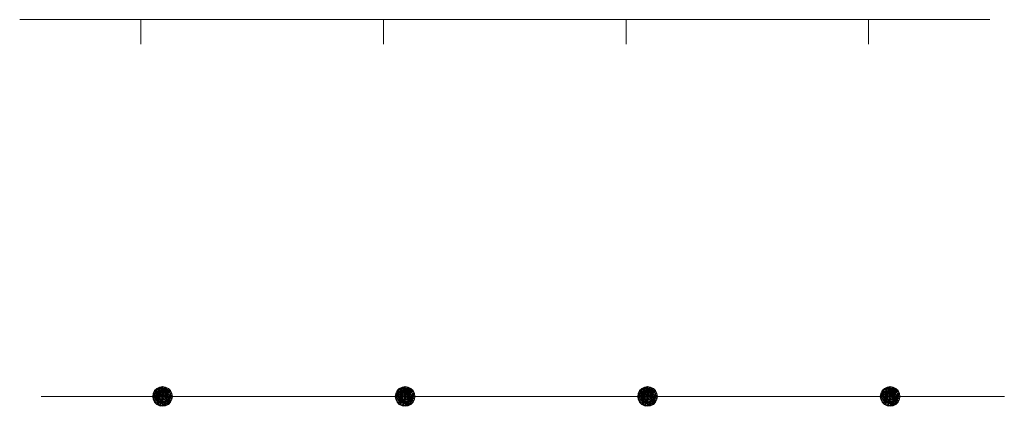
# Model space of a CAD drawing. Extents: x 2583101 to 2587925, y 4507917 to 4511375.
# Drawn here: x 2585447 to 2585549, y 4508143 to 4508183 of the extents above; entities that cross this region are included whole.
import ezdxf

# ---------------------------------------------------------------- set-up
doc = ezdxf.new("R2010")
doc.units = 0
doc.header["$LTSCALE"] = 5
doc.header["$MEASUREMENT"] = 0
doc.linetypes.add('501', pattern=[5, 2.5, 2.5])
doc.linetypes.add('502', pattern=[5, 2.5, 2.5])
doc.layers.add('50100000', color=1, linetype='501')
doc.layers.add('50200000', color=1, linetype='502')

msp = doc.modelspace()

# ---------------------------------------------------------------- linework, layer by layer
at = {"layer": '50100000', "linetype": 'Continuous', "lineweight": 0, "flags": 128}
for points in [[(2585447.22, 4508182.78), (2585459.72, 4508182.78)], [(2585459.72, 4508182.78), (2585472.22, 4508182.78)], [(2585459.72, 4508182.78), (2585459.72, 4508180.27)], [(2585472.22, 4508182.78), (2585484.72, 4508182.78)], [(2585484.72, 4508182.78), (2585497.22, 4508182.78)], [(2585484.72, 4508182.78), (2585484.72, 4508180.27)], [(2585497.22, 4508182.78), (2585509.72, 4508182.78)], [(2585509.72, 4508182.78), (2585522.22, 4508182.78)], [(2585509.72, 4508182.78), (2585509.72, 4508180.27)], [(2585522.22, 4508182.78), (2585534.72, 4508182.78)], [(2585534.72, 4508182.78), (2585547.22, 4508182.78)], [(2585534.72, 4508182.78), (2585534.72, 4508180.27)]]:
    msp.add_lwpolyline(points, dxfattribs=at)
at = {"layer": '50200000', "linetype": 'Continuous', "lineweight": 0, "flags": 128}
for points in [[(2585461.94, 4508143.95), (2585460.93, 4508143.95), (2585461.94, 4508144.97), (2585461.94, 4508143.95), (2585462.91, 4508143.64), (2585461.12, 4508144.55), (2585462.91, 4508144.27), (2585461.12, 4508143.36), (2585462.54, 4508143.13), (2585460.98, 4508143.64), (2585462.77, 4508143.36), (2585460.93, 4508143.95), (2585462.77, 4508144.55), (2585461.35, 4508143.13), (2585462.26, 4508144.92), (2585461.63, 4508142.99), (2585462.54, 4508144.78), (2585461.94, 4508143.94), (2585461.35, 4508144.78), (2585462.82, 4508143.47), (2585460.96, 4508143.75), (2585461.04, 4508144.28), (2585461.98, 4508143.76), (2585462.61, 4508143.2), (2585462.27, 4508143.77), (2585462.26, 4508142.99), (2585461.46, 4508143.07), (2585461.63, 4508144.92), (2585462.94, 4508143.83), (2585462.72, 4508144.3), (2585462.19, 4508144.73), (2585461.94, 4508144.8), (2585461.55, 4508144.76), (2585461.3, 4508144.59), (2585461.21, 4508144.24), (2585461.14, 4508143.88), (2585461.17, 4508143.72), (2585461.3, 4508143.45), (2585461.59, 4508143.28), (2585461.94, 4508143.16), (2585462.16, 4508143.13), (2585462.26, 4508143.16), (2585462.52, 4508143.35), (2585462.62, 4508143.65), (2585462.7, 4508143.95), (2585462.72, 4508144.3), (2585462.38, 4508144.57), (2585461.94, 4508144.66), (2585461.59, 4508144.54), (2585461.47, 4508144.37), (2585461.31, 4508144.08), (2585461.3, 4508143.7), (2585461.38, 4508143.4), (2585461.64, 4508143.36), (2585462.12, 4508143.34), (2585462.36, 4508143.61), (2585462.42, 4508144.02), (2585462.24, 4508144.19), (2585461.9, 4508144.29), (2585461.69, 4508144.15), (2585461.62, 4508143.87), (2585461.63, 4508143.7), (2585461.85, 4508143.61), (2585462.15, 4508143.6), (2585462.21, 4508143.91), (2585461.85, 4508144.07), (2585461.7, 4508143.83), (2585461.56, 4508143.56), (2585461.55, 4508143.18), (2585461.57, 4508143.06), (2585461.9, 4508143.03), (2585462.26, 4508143.07), (2585462.48, 4508143.15), (2585462.62, 4508143.4), (2585462.74, 4508143.73), (2585462.81, 4508143.94), (2585462.81, 4508144.1), (2585462.72, 4508144.3), (2585462.52, 4508144.46), (2585462.48, 4508144.65), (2585462.4, 4508144.7), (2585462.23, 4508144.84), (2585462.1, 4508144.85), (2585462, 4508144.86), (2585461.7, 4508144.86), (2585461.44, 4508144.76), (2585461.19, 4508144.54), (2585461.12, 4508144.24), (2585461.01, 4508144.1), (2585461.03, 4508143.74), (2585461.06, 4508143.63), (2585461.14, 4508143.46), (2585461.2, 4508143.34), (2585461.41, 4508143.26), (2585461.47, 4508143.95), (2585461.53, 4508144.44), (2585461.89, 4508144.49), (2585462.38, 4508144.57), (2585462.5, 4508144.55), (2585462.63, 4508144.51), (2585462.83, 4508144.43), (2585462.8, 4508144.35), (2585462.81, 4508144.1), (2585462.68, 4508143.88), (2585462.5, 4508144.19), (2585462.24, 4508144.19), (2585462.42, 4508144.02), (2585462.49, 4508143.77), (2585462.41, 4508143.47), (2585462.2, 4508143.32), (2585462.2, 4508143.32), (2585461.79, 4508143.3), (2585461.63, 4508143.68), (2585461.56, 4508144.21), (2585461.78, 4508144.39), (2585462.05, 4508144.57), (2585462.4, 4508144.7), (2585462.4, 4508144.77), (2585462.39, 4508144.85), (2585462.25, 4508144.4), (2585462.66, 4508144.66), (2585462.28, 4508143.95), (2585462.92, 4508143.73), (2585462.44, 4508143.6), (2585462.86, 4508143.54), (2585461.77, 4508142.96), (2585461.79, 4508143.3), (2585461.67, 4508143.76), (2585461.3, 4508143.7), (2585461.18, 4508144.11), (2585461.24, 4508144.35), (2585461.53, 4508144.44), (2585461.65, 4508144.56), (2585461.81, 4508144.48), (2585461.84, 4508144.55), (2585461.74, 4508144.69), (2585461.39, 4508144.72), (2585461.27, 4508144.47), (2585461.16, 4508144.4), (2585461.04, 4508144.39), (2585461.56, 4508144.21), (2585461.03, 4508144.18), (2585461.52, 4508143.81), (2585462.3, 4508143.54), (2585462.56, 4508143.63), (2585462.71, 4508144.05), (2585462.18, 4508144.36), (2585461.84, 4508144.55), (2585462.05, 4508144.77), (2585462.5, 4508144.35), (2585462.44, 4508143.89), (2585462.2, 4508143.58), (2585461.76, 4508143.93), (2585461.56, 4508144.21), (2585461.63, 4508143.68), (2585462.09, 4508143.41), (2585462.46, 4508143.24), (2585462.29, 4508143.24), (2585461.56, 4508143.45), (2585461.71, 4508144.26), (2585461.45, 4508144.42), (2585461.27, 4508143.81), (2585461.5, 4508143.57), (2585462.49, 4508143.77), (2585462.87, 4508143.89), (2585462.81, 4508144.1), (2585462.56, 4508144.14), (2585462.61, 4508144.19), (2585462.35, 4508144.32), (2585462.2, 4508144.63), (2585461.86, 4508144.73), (2585461.73, 4508144.52), (2585461.85, 4508144.33)], [(2585461.94, 4508142.94), (2585462.26, 4508142.99), (2585462.54, 4508143.13), (2585462.77, 4508143.36), (2585462.91, 4508143.64), (2585462.96, 4508143.95), (2585462.91, 4508144.27), (2585462.77, 4508144.55), (2585462.54, 4508144.78), (2585462.26, 4508144.92), (2585461.94, 4508144.97), (2585461.63, 4508144.92), (2585461.35, 4508144.78), (2585461.12, 4508144.55), (2585460.98, 4508144.27), (2585460.93, 4508143.95), (2585460.98, 4508143.64), (2585461.12, 4508143.36), (2585461.35, 4508143.13), (2585461.63, 4508142.99), (2585461.94, 4508142.94)], [(2585486.94, 4508143.95), (2585485.93, 4508143.95), (2585486.94, 4508144.97), (2585486.94, 4508143.95), (2585487.91, 4508143.64), (2585486.12, 4508144.55), (2585487.91, 4508144.27), (2585486.12, 4508143.36), (2585487.54, 4508143.13), (2585485.98, 4508143.64), (2585487.77, 4508143.36), (2585485.93, 4508143.95), (2585487.77, 4508144.55), (2585486.35, 4508143.13), (2585487.26, 4508144.92), (2585486.63, 4508142.99), (2585487.54, 4508144.78), (2585486.94, 4508143.94), (2585486.35, 4508144.78), (2585487.82, 4508143.47), (2585485.96, 4508143.75), (2585486.04, 4508144.28), (2585486.98, 4508143.76), (2585487.61, 4508143.2), (2585487.27, 4508143.77), (2585487.26, 4508142.99), (2585486.46, 4508143.07), (2585486.63, 4508144.92), (2585487.94, 4508143.83), (2585487.72, 4508144.3), (2585487.19, 4508144.73), (2585486.94, 4508144.8), (2585486.55, 4508144.76), (2585486.3, 4508144.59), (2585486.21, 4508144.24), (2585486.14, 4508143.88), (2585486.17, 4508143.72), (2585486.3, 4508143.45), (2585486.59, 4508143.28), (2585486.94, 4508143.16), (2585487.16, 4508143.13), (2585487.26, 4508143.16), (2585487.52, 4508143.35), (2585487.62, 4508143.65), (2585487.7, 4508143.95), (2585487.72, 4508144.3), (2585487.38, 4508144.57), (2585486.94, 4508144.66), (2585486.59, 4508144.54), (2585486.47, 4508144.37), (2585486.31, 4508144.08), (2585486.3, 4508143.7), (2585486.38, 4508143.4), (2585486.64, 4508143.36), (2585487.12, 4508143.34), (2585487.36, 4508143.61), (2585487.42, 4508144.02), (2585487.24, 4508144.19), (2585486.9, 4508144.29), (2585486.69, 4508144.15), (2585486.62, 4508143.87), (2585486.63, 4508143.7), (2585486.85, 4508143.61), (2585487.15, 4508143.6), (2585487.21, 4508143.91), (2585486.85, 4508144.07), (2585486.7, 4508143.83), (2585486.56, 4508143.56), (2585486.55, 4508143.18), (2585486.57, 4508143.06), (2585486.9, 4508143.03), (2585487.26, 4508143.07), (2585487.48, 4508143.15), (2585487.62, 4508143.4), (2585487.74, 4508143.73), (2585487.81, 4508143.94), (2585487.81, 4508144.1), (2585487.72, 4508144.3), (2585487.52, 4508144.46), (2585487.48, 4508144.65), (2585487.4, 4508144.7), (2585487.23, 4508144.84), (2585487.1, 4508144.85), (2585487, 4508144.86), (2585486.7, 4508144.86), (2585486.44, 4508144.76), (2585486.19, 4508144.54), (2585486.12, 4508144.24), (2585486.01, 4508144.1), (2585486.03, 4508143.74), (2585486.06, 4508143.63), (2585486.14, 4508143.46), (2585486.2, 4508143.34), (2585486.41, 4508143.26), (2585486.47, 4508143.95), (2585486.53, 4508144.44), (2585486.89, 4508144.49), (2585487.38, 4508144.57), (2585487.5, 4508144.55), (2585487.63, 4508144.51), (2585487.83, 4508144.43), (2585487.8, 4508144.35), (2585487.81, 4508144.1), (2585487.68, 4508143.88), (2585487.5, 4508144.19), (2585487.24, 4508144.19), (2585487.42, 4508144.02), (2585487.49, 4508143.77), (2585487.41, 4508143.47), (2585487.2, 4508143.32), (2585487.2, 4508143.32), (2585486.79, 4508143.3), (2585486.63, 4508143.68), (2585486.56, 4508144.21), (2585486.78, 4508144.39), (2585487.05, 4508144.57), (2585487.4, 4508144.7), (2585487.4, 4508144.77), (2585487.39, 4508144.85), (2585487.25, 4508144.4), (2585487.66, 4508144.66), (2585487.28, 4508143.95), (2585487.92, 4508143.73), (2585487.44, 4508143.6), (2585487.86, 4508143.54), (2585486.77, 4508142.96), (2585486.79, 4508143.3), (2585486.67, 4508143.76), (2585486.3, 4508143.7), (2585486.18, 4508144.11), (2585486.24, 4508144.35), (2585486.53, 4508144.44), (2585486.65, 4508144.56), (2585486.81, 4508144.48), (2585486.84, 4508144.55), (2585486.74, 4508144.69), (2585486.39, 4508144.72), (2585486.27, 4508144.47), (2585486.16, 4508144.4), (2585486.04, 4508144.39), (2585486.56, 4508144.21), (2585486.03, 4508144.18), (2585486.52, 4508143.81), (2585487.3, 4508143.54), (2585487.56, 4508143.63), (2585487.71, 4508144.05), (2585487.18, 4508144.36), (2585486.84, 4508144.55), (2585487.05, 4508144.77), (2585487.5, 4508144.35), (2585487.44, 4508143.89), (2585487.2, 4508143.58), (2585486.76, 4508143.93), (2585486.56, 4508144.21), (2585486.63, 4508143.68), (2585487.09, 4508143.41), (2585487.46, 4508143.24), (2585487.29, 4508143.24), (2585486.56, 4508143.45), (2585486.71, 4508144.26), (2585486.45, 4508144.42), (2585486.27, 4508143.81), (2585486.5, 4508143.57), (2585487.49, 4508143.77), (2585487.87, 4508143.89), (2585487.81, 4508144.1), (2585487.56, 4508144.14), (2585487.61, 4508144.19), (2585487.35, 4508144.32), (2585487.2, 4508144.63), (2585486.86, 4508144.73), (2585486.73, 4508144.52), (2585486.85, 4508144.33)], [(2585486.94, 4508142.94), (2585487.26, 4508142.99), (2585487.54, 4508143.13), (2585487.77, 4508143.36), (2585487.91, 4508143.64), (2585487.96, 4508143.95), (2585487.91, 4508144.27), (2585487.77, 4508144.55), (2585487.54, 4508144.78), (2585487.26, 4508144.92), (2585486.94, 4508144.97), (2585486.63, 4508144.92), (2585486.35, 4508144.78), (2585486.12, 4508144.55), (2585485.98, 4508144.27), (2585485.93, 4508143.95), (2585485.98, 4508143.64), (2585486.12, 4508143.36), (2585486.35, 4508143.13), (2585486.63, 4508142.99), (2585486.94, 4508142.94)], [(2585511.94, 4508143.95), (2585510.93, 4508143.95), (2585511.94, 4508144.97), (2585511.94, 4508143.95), (2585512.91, 4508143.64), (2585511.12, 4508144.55), (2585512.91, 4508144.27), (2585511.12, 4508143.36), (2585512.54, 4508143.13), (2585510.98, 4508143.64), (2585512.77, 4508143.36), (2585510.93, 4508143.95), (2585512.77, 4508144.55), (2585511.35, 4508143.13), (2585512.26, 4508144.92), (2585511.63, 4508142.99), (2585512.54, 4508144.78), (2585511.94, 4508143.94), (2585511.35, 4508144.78), (2585512.82, 4508143.47), (2585510.96, 4508143.75), (2585511.04, 4508144.28), (2585511.98, 4508143.76), (2585512.61, 4508143.2), (2585512.27, 4508143.77), (2585512.26, 4508142.99), (2585511.46, 4508143.07), (2585511.63, 4508144.92), (2585512.94, 4508143.83), (2585512.72, 4508144.3), (2585512.19, 4508144.73), (2585511.94, 4508144.8), (2585511.55, 4508144.76), (2585511.3, 4508144.59), (2585511.21, 4508144.24), (2585511.14, 4508143.88), (2585511.17, 4508143.72), (2585511.3, 4508143.45), (2585511.59, 4508143.28), (2585511.94, 4508143.16), (2585512.16, 4508143.13), (2585512.26, 4508143.16), (2585512.52, 4508143.35), (2585512.62, 4508143.65), (2585512.7, 4508143.95), (2585512.72, 4508144.3), (2585512.38, 4508144.57), (2585511.94, 4508144.66), (2585511.59, 4508144.54), (2585511.47, 4508144.37), (2585511.31, 4508144.08), (2585511.3, 4508143.7), (2585511.38, 4508143.4), (2585511.64, 4508143.36), (2585512.12, 4508143.34), (2585512.36, 4508143.61), (2585512.42, 4508144.02), (2585512.24, 4508144.19), (2585511.9, 4508144.29), (2585511.69, 4508144.15), (2585511.62, 4508143.87), (2585511.63, 4508143.7), (2585511.85, 4508143.61), (2585512.15, 4508143.6), (2585512.21, 4508143.91), (2585511.85, 4508144.07), (2585511.7, 4508143.83), (2585511.56, 4508143.56), (2585511.55, 4508143.18), (2585511.57, 4508143.06), (2585511.9, 4508143.03), (2585512.26, 4508143.07), (2585512.48, 4508143.15), (2585512.62, 4508143.4), (2585512.74, 4508143.73), (2585512.81, 4508143.94), (2585512.81, 4508144.1), (2585512.72, 4508144.3), (2585512.52, 4508144.46), (2585512.48, 4508144.65), (2585512.4, 4508144.7), (2585512.23, 4508144.84), (2585512.1, 4508144.85), (2585512, 4508144.86), (2585511.7, 4508144.86), (2585511.44, 4508144.76), (2585511.19, 4508144.54), (2585511.12, 4508144.24), (2585511.01, 4508144.1), (2585511.03, 4508143.74), (2585511.06, 4508143.63), (2585511.14, 4508143.46), (2585511.2, 4508143.34), (2585511.41, 4508143.26), (2585511.47, 4508143.95), (2585511.53, 4508144.44), (2585511.89, 4508144.49), (2585512.38, 4508144.57), (2585512.5, 4508144.55), (2585512.63, 4508144.51), (2585512.83, 4508144.43), (2585512.8, 4508144.35), (2585512.81, 4508144.1), (2585512.68, 4508143.88), (2585512.5, 4508144.19), (2585512.24, 4508144.19), (2585512.42, 4508144.02), (2585512.49, 4508143.77), (2585512.41, 4508143.47), (2585512.2, 4508143.32), (2585512.2, 4508143.32), (2585511.79, 4508143.3), (2585511.63, 4508143.68), (2585511.56, 4508144.21), (2585511.78, 4508144.39), (2585512.05, 4508144.57), (2585512.4, 4508144.7), (2585512.4, 4508144.77), (2585512.39, 4508144.85), (2585512.25, 4508144.4), (2585512.66, 4508144.66), (2585512.28, 4508143.95), (2585512.92, 4508143.73), (2585512.44, 4508143.6), (2585512.86, 4508143.54), (2585511.77, 4508142.96), (2585511.79, 4508143.3), (2585511.67, 4508143.76), (2585511.3, 4508143.7), (2585511.18, 4508144.11), (2585511.24, 4508144.35), (2585511.53, 4508144.44), (2585511.65, 4508144.56), (2585511.81, 4508144.48), (2585511.84, 4508144.55), (2585511.74, 4508144.69), (2585511.39, 4508144.72), (2585511.27, 4508144.47), (2585511.16, 4508144.4), (2585511.04, 4508144.39), (2585511.56, 4508144.21), (2585511.03, 4508144.18), (2585511.52, 4508143.81), (2585512.3, 4508143.54), (2585512.56, 4508143.63), (2585512.71, 4508144.05), (2585512.18, 4508144.36), (2585511.84, 4508144.55), (2585512.05, 4508144.77), (2585512.5, 4508144.35), (2585512.44, 4508143.89), (2585512.2, 4508143.58), (2585511.76, 4508143.93), (2585511.56, 4508144.21), (2585511.63, 4508143.68), (2585512.09, 4508143.41), (2585512.46, 4508143.24), (2585512.29, 4508143.24), (2585511.56, 4508143.45), (2585511.71, 4508144.26), (2585511.45, 4508144.42), (2585511.27, 4508143.81), (2585511.5, 4508143.57), (2585512.49, 4508143.77), (2585512.87, 4508143.89), (2585512.81, 4508144.1), (2585512.56, 4508144.14), (2585512.61, 4508144.19), (2585512.35, 4508144.32), (2585512.2, 4508144.63), (2585511.86, 4508144.73), (2585511.73, 4508144.52), (2585511.85, 4508144.33)], [(2585511.94, 4508142.94), (2585512.26, 4508142.99), (2585512.54, 4508143.13), (2585512.77, 4508143.36), (2585512.91, 4508143.64), (2585512.96, 4508143.95), (2585512.91, 4508144.27), (2585512.77, 4508144.55), (2585512.54, 4508144.78), (2585512.26, 4508144.92), (2585511.94, 4508144.97), (2585511.63, 4508144.92), (2585511.35, 4508144.78), (2585511.12, 4508144.55), (2585510.98, 4508144.27), (2585510.93, 4508143.95), (2585510.98, 4508143.64), (2585511.12, 4508143.36), (2585511.35, 4508143.13), (2585511.63, 4508142.99), (2585511.94, 4508142.94)], [(2585536.94, 4508143.95), (2585535.93, 4508143.95), (2585536.94, 4508144.97), (2585536.94, 4508143.95), (2585537.91, 4508143.64), (2585536.12, 4508144.55), (2585537.91, 4508144.27), (2585536.12, 4508143.36), (2585537.54, 4508143.13), (2585535.98, 4508143.64), (2585537.77, 4508143.36), (2585535.93, 4508143.95), (2585537.77, 4508144.55), (2585536.35, 4508143.13), (2585537.26, 4508144.92), (2585536.63, 4508142.99), (2585537.54, 4508144.78), (2585536.94, 4508143.94), (2585536.35, 4508144.78), (2585537.82, 4508143.47), (2585535.96, 4508143.75), (2585536.04, 4508144.28), (2585536.98, 4508143.76), (2585537.61, 4508143.2), (2585537.27, 4508143.77), (2585537.26, 4508142.99), (2585536.46, 4508143.07), (2585536.63, 4508144.92), (2585537.94, 4508143.83), (2585537.72, 4508144.3), (2585537.19, 4508144.73), (2585536.94, 4508144.8), (2585536.55, 4508144.76), (2585536.3, 4508144.59), (2585536.21, 4508144.24), (2585536.14, 4508143.88), (2585536.17, 4508143.72), (2585536.3, 4508143.45), (2585536.59, 4508143.28), (2585536.94, 4508143.16), (2585537.16, 4508143.13), (2585537.26, 4508143.16), (2585537.52, 4508143.35), (2585537.62, 4508143.65), (2585537.7, 4508143.95), (2585537.72, 4508144.3), (2585537.38, 4508144.57), (2585536.94, 4508144.66), (2585536.59, 4508144.54), (2585536.47, 4508144.37), (2585536.31, 4508144.08), (2585536.3, 4508143.7), (2585536.38, 4508143.4), (2585536.64, 4508143.36), (2585537.12, 4508143.34), (2585537.36, 4508143.61), (2585537.42, 4508144.02), (2585537.24, 4508144.19), (2585536.9, 4508144.29), (2585536.69, 4508144.15), (2585536.62, 4508143.87), (2585536.63, 4508143.7), (2585536.85, 4508143.61), (2585537.15, 4508143.6), (2585537.21, 4508143.91), (2585536.85, 4508144.07), (2585536.7, 4508143.83), (2585536.56, 4508143.56), (2585536.55, 4508143.18), (2585536.57, 4508143.06), (2585536.9, 4508143.03), (2585537.26, 4508143.07), (2585537.48, 4508143.15), (2585537.62, 4508143.4), (2585537.74, 4508143.73), (2585537.81, 4508143.94), (2585537.81, 4508144.1), (2585537.72, 4508144.3), (2585537.52, 4508144.46), (2585537.48, 4508144.65), (2585537.4, 4508144.7), (2585537.23, 4508144.84), (2585537.1, 4508144.85), (2585537, 4508144.86), (2585536.7, 4508144.86), (2585536.44, 4508144.76), (2585536.19, 4508144.54), (2585536.12, 4508144.24), (2585536.01, 4508144.1), (2585536.03, 4508143.74), (2585536.06, 4508143.63), (2585536.14, 4508143.46), (2585536.2, 4508143.34), (2585536.41, 4508143.26), (2585536.47, 4508143.95), (2585536.53, 4508144.44), (2585536.89, 4508144.49), (2585537.38, 4508144.57), (2585537.5, 4508144.55), (2585537.63, 4508144.51), (2585537.83, 4508144.43), (2585537.8, 4508144.35), (2585537.81, 4508144.1), (2585537.68, 4508143.88), (2585537.5, 4508144.19), (2585537.24, 4508144.19), (2585537.42, 4508144.02), (2585537.49, 4508143.77), (2585537.41, 4508143.47), (2585537.2, 4508143.32), (2585537.2, 4508143.32), (2585536.79, 4508143.3), (2585536.63, 4508143.68), (2585536.56, 4508144.21), (2585536.78, 4508144.39), (2585537.05, 4508144.57), (2585537.4, 4508144.7), (2585537.4, 4508144.77), (2585537.39, 4508144.85), (2585537.25, 4508144.4), (2585537.66, 4508144.66), (2585537.28, 4508143.95), (2585537.92, 4508143.73), (2585537.44, 4508143.6), (2585537.86, 4508143.54), (2585536.77, 4508142.96), (2585536.79, 4508143.3), (2585536.67, 4508143.76), (2585536.3, 4508143.7), (2585536.18, 4508144.11), (2585536.24, 4508144.35), (2585536.53, 4508144.44), (2585536.65, 4508144.56), (2585536.81, 4508144.48), (2585536.84, 4508144.55), (2585536.74, 4508144.69), (2585536.39, 4508144.72), (2585536.27, 4508144.47), (2585536.16, 4508144.4), (2585536.04, 4508144.39), (2585536.56, 4508144.21), (2585536.03, 4508144.18), (2585536.52, 4508143.81), (2585537.3, 4508143.54), (2585537.56, 4508143.63), (2585537.71, 4508144.05), (2585537.18, 4508144.36), (2585536.84, 4508144.55), (2585537.05, 4508144.77), (2585537.5, 4508144.35), (2585537.44, 4508143.89), (2585537.2, 4508143.58), (2585536.76, 4508143.93), (2585536.56, 4508144.21), (2585536.63, 4508143.68), (2585537.09, 4508143.41), (2585537.46, 4508143.24), (2585537.29, 4508143.24), (2585536.56, 4508143.45), (2585536.71, 4508144.26), (2585536.45, 4508144.42), (2585536.27, 4508143.81), (2585536.5, 4508143.57), (2585537.49, 4508143.77), (2585537.87, 4508143.89), (2585537.81, 4508144.1), (2585537.56, 4508144.14), (2585537.61, 4508144.19), (2585537.35, 4508144.32), (2585537.2, 4508144.63), (2585536.86, 4508144.73), (2585536.73, 4508144.52), (2585536.85, 4508144.33)], [(2585536.94, 4508142.94), (2585537.26, 4508142.99), (2585537.54, 4508143.13), (2585537.77, 4508143.36), (2585537.91, 4508143.64), (2585537.96, 4508143.95), (2585537.91, 4508144.27), (2585537.77, 4508144.55), (2585537.54, 4508144.78), (2585537.26, 4508144.92), (2585536.94, 4508144.97), (2585536.63, 4508144.92), (2585536.35, 4508144.78), (2585536.12, 4508144.55), (2585535.98, 4508144.27), (2585535.93, 4508143.95), (2585535.98, 4508143.64), (2585536.12, 4508143.36), (2585536.35, 4508143.13), (2585536.63, 4508142.99), (2585536.94, 4508142.94)], [(2585449.44, 4508143.94), (2585461.94, 4508143.94)], [(2585461.94, 4508143.95), (2585462.96, 4508143.95)], [(2585461.94, 4508143.95), (2585461.94, 4508142.95)], [(2585461.94, 4508143.94), (2585474.44, 4508143.94)], [(2585474.44, 4508143.94), (2585486.94, 4508143.94)], [(2585486.94, 4508143.95), (2585487.96, 4508143.95)], [(2585486.94, 4508143.95), (2585486.94, 4508142.95)], [(2585486.94, 4508143.94), (2585499.44, 4508143.94)], [(2585499.44, 4508143.94), (2585511.94, 4508143.94)], [(2585511.94, 4508143.95), (2585512.96, 4508143.95)], [(2585511.94, 4508143.95), (2585511.94, 4508142.95)], [(2585511.94, 4508143.94), (2585524.44, 4508143.94)], [(2585524.44, 4508143.94), (2585536.94, 4508143.94)], [(2585536.94, 4508143.95), (2585537.96, 4508143.95)], [(2585536.94, 4508143.95), (2585536.94, 4508142.95)], [(2585536.94, 4508143.94), (2585548.72, 4508143.94)]]:
    msp.add_lwpolyline(points, dxfattribs=at)

doc.saveas('drawing.dxf')
